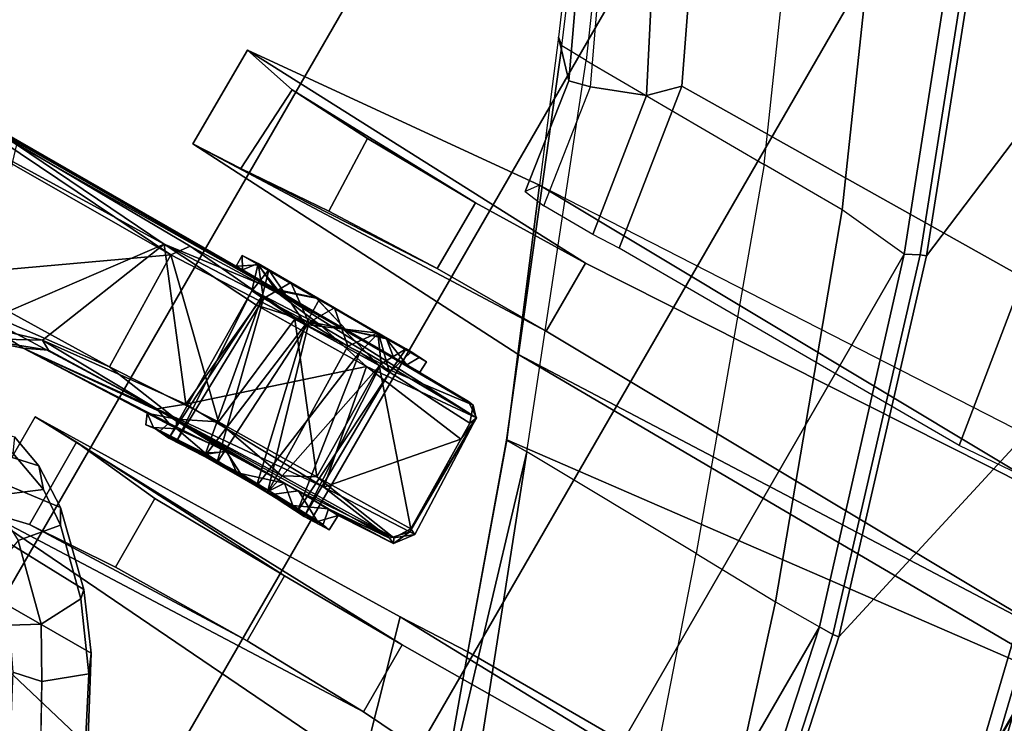
# Model space of a CAD drawing. Units: inches. Extents: x -91 to 91, y -66 to 66.
# Drawn here: x -29 to -26, y -44 to -43 of the extents above; entities that cross this region are included whole.
import ezdxf

# ---------------------------------------------------------------- set-up
doc = ezdxf.new("R2010")
doc.units = ezdxf.units.IN
doc.header["$MEASUREMENT"] = 0
for name, color, linetype in [('SEAT-BASE', 5, 'Continuous'), ('SEAT-CHASSIS', 5, 'Continuous'), ('SEAT-FABRIC', 5, 'Continuous'), ('SEAT-FABRICBACK', 5, 'Continuous'), ('SEAT-FRAME', 5, 'Continuous')]:
    doc.layers.add(name, color=color, linetype=linetype)

# ---------------------------------------------------------------- blocks, each defined once
blk = doc.blocks.new('1AERON2_B_TLIMANGL_ARMS_POSTUREFITSL_3T')
at = {"layer": 'SEAT-BASE'}
for points in [[(-0.6744, -1.1905, 4.1832), (-4.0382, -11.6139, 3.1616), (-4.1668, -11.6385, 3.2423), (-0.719, -1.1512, 4.3018)], [(-0.9319, -1.4933, 5.6622), (-0.719, -1.1512, 4.3018), (-4.1668, -11.6385, 3.2423), (-3.3384, -9.5727, 3.9879)], [(-0.6744, -1.1905, 4.1832), (-0.5847, -1.2614, 4.119), (-3.9113, -11.6394, 3.1096), (-4.0382, -11.6139, 3.1616)], [(-0.4265, -1.3128, 4.119), (-3.7957, -11.6821, 3.0957), (-3.9113, -11.6394, 3.1096), (-0.5847, -1.2614, 4.119)], [(-0.2684, -1.3642, 4.119), (-3.6772, -11.7154, 3.1096), (-3.7957, -11.6821, 3.0957), (-0.4265, -1.3128, 4.119)], [(-0.2684, -1.3642, 4.119), (-0.1542, -1.3595, 4.1832), (-3.5595, -11.7694, 3.1616), (-3.6772, -11.7154, 3.1096)], [(-0.095, -1.3539, 4.3018), (-3.47, -11.8649, 3.2423), (-3.5595, -11.7694, 3.1616), (-0.1542, -1.3595, 4.1832)], [(-0.095, -1.3539, 4.3018), (-0.1239, -1.7559, 5.6622), (-2.9258, -9.7068, 3.9879), (-3.47, -11.8649, 3.2423)], [(-0.9319, -1.4933, 5.6622), (-3.3384, -9.5727, 3.9879), (-3.3783, -9.5833, 4.1787), (-0.9734, -1.5819, 5.8711)], [(-1.0187, -1.578, 6.004), (-3.4299, -9.5829, 4.297), (-3.4972, -9.548, 4.4046), (-1.032, -1.6207, 6.1381)], [(-1.0187, -1.578, 6.004), (-0.9734, -1.5819, 5.8711), (-3.3783, -9.5833, 4.1787), (-3.4299, -9.5829, 4.297)], [(-1.032, -1.6207, 6.1381), (-3.1003, -8.2717, 4.6837), (-3.1559, -8.3768, 4.7054), (-1.0913, -1.6518, 6.156)], [(-1.2495, -1.6518, 6.5161), (-4.324, -12.2313, 4.2077), (-4.3746, -12.7122, 4.1389), (-1.0437, -1.701, 6.6264)], [(-1.2495, -1.6518, 6.5161), (-1.3248, -1.7804, 6.4477), (-3.8678, -10.5115, 4.5256), (-4.324, -12.2313, 4.2077)], [(-1.2492, -1.7567, 6.1669), (-1.0913, -1.6518, 6.156), (-3.1559, -8.3768, 4.7054), (-3.3759, -8.8451, 4.6181)], [(-0.8432, -1.8393, 6.6746), (-1.0437, -1.701, 6.6264), (-4.3746, -12.7122, 4.1389), (-4.2654, -12.7109, 4.1776)], [(-0.1423, -1.8519, 5.8711), (-2.8999, -9.7388, 4.1787), (-2.9258, -9.7068, 3.9879), (-0.1239, -1.7559, 5.6622)], [(-1.3697, -1.7747, 6.3972), (-3.6981, -9.7963, 4.6397), (-3.8678, -10.5115, 4.5256), (-1.3248, -1.7804, 6.4477)], [(-3.6648, -9.5971, 4.6557), (-1.3855, -1.7651, 6.3529), (-1.3697, -1.7747, 6.3972), (-3.6981, -9.7963, 4.6397)], [(-3.47, -8.8482, 4.7721), (-3.6648, -9.5971, 4.6557), (-1.3855, -1.7651, 6.3529), (-1.3883, -1.7602, 6.3093)], [(-3.47, -8.8482, 4.7721), (-1.3883, -1.7602, 6.3093), (-1.7149, -2.8952, 6.0373), (-3.5024, -8.957, 4.6757)], [(-0.7398, -1.9027, 6.6862), (-0.8432, -1.8393, 6.6746), (-4.2654, -12.7109, 4.1776), (-4.1487, -12.7665, 4.1833)], [(-0.1423, -1.8519, 5.8711), (-0.1033, -1.8754, 6.004), (-2.8578, -9.7688, 4.297), (-2.8999, -9.7388, 4.1787)], [(-0.1177, -1.9177, 6.1381), (-2.7829, -9.7801, 4.4046), (-2.8578, -9.7688, 4.297), (-0.1033, -1.8754, 6.004)], [(-4.1476, -12.7669, 4.1833), (-0.5199, -1.9742, 6.6862), (-0.7398, -1.9027, 6.6862), (-4.1487, -12.7665, 4.1833)], [(-0.088, -1.9778, 6.156), (-2.3706, -8.632, 4.7054), (-2.3538, -8.5142, 4.6837), (-0.1177, -1.9177, 6.1381)], [(-4.1476, -12.7669, 4.1833), (-4.0205, -12.7905, 4.1776), (-0.399, -1.9836, 6.6746), (-0.5199, -1.9742, 6.6862)], [(-4.0205, -12.7905, 4.1776), (-3.9329, -12.8557, 4.1389), (-0.1555, -1.9896, 6.6264), (-0.399, -1.9836, 6.6746)], [(-0.1555, -1.9896, 6.6264), (-3.9329, -12.8557, 4.1389), (-3.6912, -12.4369, 4.2077), (0.04, -2.0708, 6.5161)], [(-0.088, -1.9778, 6.156), (-0.0219, -2.1555, 6.1669), (-2.4678, -9.1401, 4.6181), (-2.3706, -8.632, 4.7054)], [(-3.6912, -12.4369, 4.2077), (-3.0494, -10.7774, 4.5256), (0.0253, -2.2191, 6.4477), (0.04, -2.0708, 6.5161)], [(0.0253, -2.2191, 6.4477), (-3.0494, -10.7774, 4.5256), (-2.7663, -10.099, 4.6397), (0.0649, -2.2409, 6.3972)], [(0.0834, -2.2423, 6.3529), (0.0649, -2.2409, 6.3972), (-2.7663, -10.099, 4.6397), (-2.6762, -9.9184, 4.6557)], [(0.0886, -2.2401, 6.3093), (0.0834, -2.2423, 6.3529), (-2.6762, -9.9184, 4.6557), (-2.3936, -9.1979, 4.7721)], [(-2.4313, -9.3051, 4.6757), (-0.3144, -3.3503, 6.0373), (0.0886, -2.2401, 6.3093), (-2.3936, -9.1979, 4.7721)], [(-2.1163, -4.3524, 5.6397), (-3.5024, -8.957, 4.6757), (-1.7149, -2.8952, 6.0373), (-1.9862, -3.8565, 5.78)]]:
    blk.add_3dface(points, dxfattribs=at)
at = {"layer": 'SEAT-CHASSIS'}
for points in [[(-4.5278, -3.4162, 13.3059), (-4.7675, -3.3589, 13.7502), (-4.6339, -3.171, 13.2902), (-4.5801, -3.3072, 13.2981)], [(-4.6126, -3.2844, 13.907), (-4.7213, -3.2276, 13.9388), (-4.6086, -3.4314, 13.961), (-4.5426, -3.4171, 13.9204)], [(-4.6896, -3.4974, 13.8846), (-4.6086, -3.4314, 13.961), (-4.6833, -3.2962, 13.9463), (-4.7661, -3.349, 13.87)], [(-4.6715, -3.5394, 13.7697), (-4.6896, -3.4974, 13.8846), (-4.7661, -3.349, 13.87), (-4.7675, -3.3589, 13.7502)], [(-4.4428, -3.5392, 13.3057), (-4.6715, -3.5394, 13.7697), (-4.7675, -3.3589, 13.7502), (-4.5278, -3.4162, 13.3059)], [(-4.6896, -3.4974, 13.8846), (-4.5919, -3.6325, 13.9054), (-4.5436, -3.5399, 13.9738), (-4.6086, -3.4314, 13.961)], [(-4.6086, -3.4314, 13.961), (-4.5436, -3.5399, 13.9738), (-4.4837, -3.5027, 13.9377), (-4.5426, -3.4171, 13.9204)], [(-4.6715, -3.5394, 13.7697), (-4.5876, -3.6531, 13.7873), (-4.5919, -3.6325, 13.9054), (-4.6896, -3.4974, 13.8846)], [(-4.4837, -3.5027, 13.9377), (-4.5436, -3.5399, 13.9738), (-4.4072, -3.6745, 14.0016), (-4.3947, -3.5994, 13.9614)], [(-4.4428, -3.5392, 13.3057), (-4.3297, -3.6606, 13.303), (-4.5876, -3.6531, 13.7873), (-4.6715, -3.5394, 13.7697)], [(-4.4716, -3.7507, 13.9307), (-4.4072, -3.6745, 14.0016), (-4.5436, -3.5399, 13.9738), (-4.5919, -3.6325, 13.9054)], [(-4.4525, -3.7843, 13.8168), (-4.4716, -3.7507, 13.9307), (-4.5919, -3.6325, 13.9054), (-4.5876, -3.6531, 13.7873)], [(-4.1934, -3.7514, 13.2775), (-4.4525, -3.7843, 13.8168), (-4.5876, -3.6531, 13.7873), (-4.3297, -3.6606, 13.303)], [(-4.4716, -3.7507, 13.9307), (-4.3994, -3.7998, 13.9459), (-4.305, -3.7283, 14.0231), (-4.4072, -3.6745, 14.0016)], [(-4.3012, -3.8355, 13.9712), (-4.162, -3.7599, 14.0537), (-4.305, -3.7283, 14.0231), (-4.3994, -3.7998, 13.9459)], [(-4.4525, -3.7843, 13.8168), (-4.3648, -3.8396, 13.8377), (-4.3994, -3.7998, 13.9459), (-4.4716, -3.7507, 13.9307)], [(-4.1934, -3.7514, 13.2775), (-4.1238, -3.786, 13.2692), (-4.3648, -3.8396, 13.8377), (-4.4525, -3.7843, 13.8168)], [(-4.2866, -3.8685, 13.8599), (-4.3012, -3.8355, 13.9712), (-4.3994, -3.7998, 13.9459), (-4.3648, -3.8396, 13.8377)], [(-4.036, -3.8058, 13.2364), (-4.2866, -3.8685, 13.8599), (-4.3648, -3.8396, 13.8377), (-4.1238, -3.786, 13.2692)]]:
    blk.add_3dface(points, dxfattribs=at)
at = {"layer": 'SEAT-FABRIC'}
for points in [[(-2.2958, -8.4159, 18.6241), (-0.9484, -8.5757, 18.7401), (-0.9484, 8.5757, 18.7401), (-2.2958, 8.4159, 18.6241)], [(-2.2958, -8.4159, 18.6241), (-2.2958, 8.4159, 18.6241), (-3.0137, 8.263, 18.5475), (-3.0137, -8.263, 18.5475)], [(-3.7992, -7.9157, 18.4287), (-3.0137, -8.263, 18.5475), (-3.0137, 8.263, 18.5475), (-3.7992, 7.9157, 18.4287)], [(-3.7992, -7.9157, 18.4287), (-3.7992, 7.9157, 18.4287), (-4.4427, 7.4574, 18.2899), (-4.4427, -7.4574, 18.2899)], [(-4.9447, -6.9215, 18.1447), (-4.4427, -7.4574, 18.2899), (-4.4427, 7.4574, 18.2899), (-4.9447, 6.9215, 18.1447)], [(-4.9447, -6.9215, 18.1447), (-4.9447, 6.9215, 18.1447), (-5.4026, 6.1904, 17.9754), (-5.4026, -6.1904, 17.9754)], [(-5.7851, -5.1993, 17.8117), (-5.4026, -6.1904, 17.9754), (-5.4026, 6.1904, 17.9754), (-5.7851, 5.1993, 17.8117)], [(-5.7851, -5.1993, 17.8117), (-5.7851, 5.1993, 17.8117), (-6.0343, 4.3933, 17.6989), (-6.0343, -4.3933, 17.6989)], [(-6.255, -3.3467, 17.5842), (-6.0343, -4.3933, 17.6989), (-6.0343, 4.3933, 17.6989), (-6.255, 3.3467, 17.5842)], [(-6.2925, -3.3467, 17.5542), (-6.0681, -4.3937, 17.6676), (-6.0343, -4.3933, 17.6989), (-6.255, -3.3467, 17.5842)], [(-5.8161, -5.2159, 17.7823), (-5.7851, -5.1993, 17.8117), (-6.0343, -4.3933, 17.6989), (-6.0681, -4.3937, 17.6676)], [(-5.8161, -5.2159, 17.7823), (-5.4392, -6.1958, 17.9429), (-5.4026, -6.1904, 17.9754), (-5.7851, -5.1993, 17.8117)]]:
    blk.add_3dface(points, dxfattribs=at)
at = {"layer": 'SEAT-FABRICBACK'}
for points in [[(-9.2338, -9.8017, 34.3179), (-9.2338, 9.8017, 34.3179), (-9.3106, 9.7737, 34.606), (-9.3106, -9.7737, 34.606)], [(-9.2338, -9.8017, 34.3179), (-9.1611, -9.7912, 34.0032), (-9.1611, 9.7912, 34.0032), (-9.2338, 9.8017, 34.3179)], [(-9.0927, -9.7416, 33.6641), (-9.0927, 9.7416, 33.6641), (-9.1611, 9.7912, 34.0032), (-9.1611, -9.7912, 34.0032)], [(-9.3921, -9.7094, 34.8717), (-9.3106, -9.7737, 34.606), (-9.3106, 9.7737, 34.606), (-9.3921, 9.7094, 34.8717)], [(-9.0927, -9.7416, 33.6641), (-9.0243, -9.6643, 33.3027), (-9.0243, 9.6643, 33.3027), (-9.0927, 9.7416, 33.6641)], [(-9.3921, -9.7094, 34.8717), (-9.3921, 9.7094, 34.8717), (-9.5068, 9.5717, 35.1937), (-9.5068, -9.5717, 35.1937)], [(-8.9095, -9.512, 32.7027), (-8.9095, 9.512, 32.7027), (-9.0243, 9.6643, 33.3027), (-9.0243, -9.6643, 33.3027)], [(-9.612, -9.4085, 35.45), (-9.5068, -9.5717, 35.1937), (-9.5068, 9.5717, 35.1937), (-9.612, 9.4085, 35.45)], [(-8.9095, -9.512, 32.7027), (-8.782, -9.3292, 32.0823), (-8.782, 9.3292, 32.0823), (-8.9095, 9.512, 32.7027)], [(-9.612, -9.4085, 35.45), (-9.612, 9.4085, 35.45), (-9.7312, 9.1898, 35.7075), (-9.7312, -9.1898, 35.7075)], [(-8.6354, -9.1294, 31.4761), (-8.6354, 9.1294, 31.4761), (-8.782, 9.3292, 32.0823), (-8.782, -9.3292, 32.0823)], [(-9.8426, -8.9623, 35.9239), (-9.7312, -9.1898, 35.7075), (-9.7312, 9.1898, 35.7075), (-9.8426, 8.9623, 35.9239)], [(-8.6354, -9.1294, 31.4761), (-8.4648, -8.9231, 30.8922), (-8.4648, 8.9231, 30.8922), (-8.6354, 9.1294, 31.4761)], [(-9.8426, -8.9623, 35.9239), (-9.8426, 8.9623, 35.9239), (-9.941, 8.7458, 36.0983), (-9.941, -8.7458, 36.0983)], [(-8.2609, -8.7079, 30.3062), (-8.2609, 8.7079, 30.3062), (-8.4648, 8.9231, 30.8922), (-8.4648, -8.9231, 30.8922)], [(-10.0369, -8.5182, 36.2485), (-9.941, -8.7458, 36.0983), (-9.941, 8.7458, 36.0983), (-10.0369, 8.5182, 36.2485)], [(-8.2609, -8.7079, 30.3062), (-7.8078, -8.2644, 29.1463), (-7.8078, 8.2644, 29.1463), (-8.2609, 8.7079, 30.3062)], [(-10.0369, -8.5182, 36.2485), (-10.0369, 8.5182, 36.2485), (-10.1688, 8.1814, 36.4285), (-10.1688, -8.1814, 36.4285)], [(-7.8078, -8.2644, 29.1463), (-7.5724, -8.0349, 28.5873), (-7.5724, 8.0349, 28.5873), (-7.8078, 8.2644, 29.1463)], [(-10.2705, -7.8999, 36.5461), (-10.1688, -8.1814, 36.4285), (-10.1688, 8.1814, 36.4285), (-10.2705, 7.8999, 36.5461)], [(-7.3283, -7.805, 28.0246), (-7.3283, 7.805, 28.0246), (-7.5724, 8.0349, 28.5873), (-7.5724, -8.0349, 28.5873)], [(-10.2705, -7.8999, 36.5461), (-10.2705, 7.8999, 36.5461), (-10.4539, 7.3469, 36.7239), (-10.4539, -7.3469, 36.7239)], [(-7.3283, -7.805, 28.0246), (-7.0939, -7.5799, 27.4638), (-7.0939, 7.5799, 27.4638), (-7.3283, 7.805, 28.0246)], [(-6.8768, -7.3349, 26.8719), (-6.8768, 7.3349, 26.8719), (-7.0939, 7.5799, 27.4638), (-7.0939, -7.5799, 27.4638)], [(-10.7288, -6.3972, 36.948), (-10.4539, -7.3469, 36.7239), (-10.4539, 7.3469, 36.7239), (-10.7288, 6.3972, 36.948)], [(-6.8768, -7.3349, 26.8719), (-6.692, -7.0907, 26.2513), (-6.692, 7.0907, 26.2513), (-6.8768, 7.3349, 26.8719)], [(-6.5738, -6.9055, 25.7019), (-6.5738, 6.9055, 25.7019), (-6.692, 7.0907, 26.2513), (-6.692, -7.0907, 26.2513)], [(-6.5738, -6.9055, 25.7019), (-6.4999, -6.7382, 25.0803), (-6.4999, 6.7382, 25.0803), (-6.5738, 6.9055, 25.7019)], [(-6.5012, -6.5993, 24.3616), (-6.5012, 6.5993, 24.3616), (-6.4999, 6.7382, 25.0803), (-6.4999, -6.7382, 25.0803)], [(-6.5012, -6.5993, 24.3616), (-6.5642, -6.5213, 23.7705), (-6.5642, 6.5213, 23.7705), (-6.5012, 6.5993, 24.3616)], [(-6.6826, -6.4647, 23.1147), (-6.6826, 6.4647, 23.1147), (-6.5642, 6.5213, 23.7705), (-6.5642, -6.5213, 23.7705)], [(-6.6826, -6.4647, 23.1147), (-6.9115, -6.4202, 22.1479), (-6.9115, 6.4202, 22.1479), (-6.6826, 6.4647, 23.1147)], [(-7.2136, -6.3908, 20.9362), (-7.2136, 6.3908, 20.9362), (-6.9115, 6.4202, 22.1479), (-6.9115, -6.4202, 22.1479)], [(-7.2136, -6.3908, 20.9362), (-7.4156, -6.3617, 19.9064), (-7.4156, 6.3617, 19.9064), (-7.2136, 6.3908, 20.9362)], [(-7.4854, -6.3402, 19.2947), (-7.4854, 6.3402, 19.2947), (-7.4156, 6.3617, 19.9064), (-7.4156, -6.3617, 19.9064)], [(-7.4854, -6.3402, 19.2947), (-7.4979, -6.3173, 18.5795), (-7.4979, 6.3173, 18.5795), (-7.4854, 6.3402, 19.2947)], [(-7.4979, -6.3173, 18.5795), (-7.4538, -6.2996, 17.9997), (-7.4538, 6.2996, 17.9997), (-7.4979, 6.3173, 18.5795)], [(-7.4538, 6.2996, 17.9997), (-7.4538, -6.2996, 17.9997), (-7.3472, -6.2633, 17.2695), (-7.3472, 6.2633, 17.2695)], [(-7.2392, 6.1924, 16.702), (-7.3472, 6.2633, 17.2695), (-7.3472, -6.2633, 17.2695), (-7.2392, -6.1924, 16.702)], [(-7.2392, 6.1924, 16.702), (-7.2392, -6.1924, 16.702), (-7.1861, -6.1173, 16.4118), (-7.1861, 6.1173, 16.4118)], [(-7.1451, 5.965, 16.0933), (-7.1861, 6.1173, 16.4118), (-7.1861, -6.1173, 16.4118), (-7.1451, -5.965, 16.0933)], [(-7.1451, 5.965, 16.0933), (-7.1451, -5.965, 16.0933), (-7.1404, -5.7472, 15.8532), (-7.1404, 5.7472, 15.8532)], [(-7.1642, 5.4715, 15.6852), (-7.1404, 5.7472, 15.8532), (-7.1404, -5.7472, 15.8532), (-7.1642, -5.4715, 15.6852)], [(-7.1642, 5.4715, 15.6852), (-7.1642, -5.4715, 15.6852), (-7.2229, -5.0827, 15.5492), (-7.2229, 5.0827, 15.5492)], [(-7.3204, 4.547, 15.4603), (-7.2229, 5.0827, 15.5492), (-7.2229, -5.0827, 15.5492), (-7.3204, -4.547, 15.4603)]]:
    blk.add_3dface(points, dxfattribs=at)
at = {"layer": 'SEAT-FRAME'}
for points in [[(-6.5234, -5.2137, 18.0844), (-6.5469, -5.2146, 17.968), (-7.037, -3.3475, 17.7885), (-7.0135, -3.3467, 17.9049)], [(-6.9694, -3.3467, 17.4664), (-6.5475, -5.2152, 17.8724), (-6.5469, -5.2146, 17.968), (-7.037, -3.3475, 17.7885)], [(-6.8991, -3.3467, 17.9919), (-7.0135, -3.3467, 17.9049), (-6.5234, -5.2137, 18.0844), (-6.4194, -5.2132, 18.1649)], [(-6.5475, -5.2152, 17.8724), (-6.5475, -5.2152, 17.8724), (-6.5154, -5.2166, 17.6837), (-6.9694, -3.3467, 17.4664)], [(-6.7609, -3.3467, 17.9527), (-6.8991, -3.3467, 17.9919), (-6.4194, -5.2132, 18.1649), (-6.3164, -5.2174, 18.163)], [(-6.2967, -5.2134, 18.1345), (-6.7493, -3.3467, 17.9289), (-6.7609, -3.3467, 17.9527), (-6.3164, -5.2174, 18.163)], [(-6.7493, -3.3467, 17.9289), (-6.2967, -5.2134, 18.1345), (-6.2665, -5.2131, 18.1544), (-6.7191, -3.3464, 17.9488)], [(-6.7191, -3.3464, 17.9488), (-6.2665, -5.2131, 18.1544), (-6.0824, -4.3961, 17.7043), (-6.307, -3.3463, 17.591)], [(-6.2925, -3.3467, 17.5542), (-6.307, -3.3463, 17.591), (-6.0824, -4.3961, 17.7043), (-6.0681, -4.3937, 17.6676)], [(-5.9227, -4.393, 17.683), (-6.0343, -4.3933, 17.6989), (-6.255, -3.3467, 17.5842)], [(-5.7178, -4.3977, 17.5918), (-5.9227, -4.393, 17.683), (-6.255, -3.3467, 17.5842), (-6.0791, -3.3467, 17.5101)], [(-5.7178, -4.3977, 17.5918), (-5.2823, -4.4053, 17.2398), (-5.6911, -3.3467, 17.1681), (-6.0791, -3.3467, 17.5101)], [(-5.5457, -3.5276, 17.0028), (-5.6103, -3.3467, 16.9682), (-5.6911, -3.3467, 17.1681), (-5.2823, -4.4053, 17.2398)], [(-5.3158, -3.6176, 16.8189), (-5.5457, -3.5276, 17.0028), (-5.3897, -3.9576, 17.0111), (-5.2219, -3.95, 16.8325)], [(-5.2823, -4.4053, 17.2398), (-5.2304, -4.4053, 17.1401), (-5.3897, -3.9576, 17.0111), (-5.5457, -3.5276, 17.0028)], [(-4.3038, -3.6916, 15.6965), (-5.2569, -3.7277, 15.5757), (-6.7703, -3.6241, 17.0419), (-5.3158, -3.6176, 16.8189)], [(-5.2567, -3.8987, 15.5766), (-6.74, -3.9107, 17.08), (-6.7703, -3.6241, 17.0419), (-5.2569, -3.7277, 15.5757)], [(-5.3158, -3.6176, 16.8189), (-5.2219, -3.95, 16.8325), (-4.3034, -3.9295, 15.6977), (-4.3038, -3.6916, 15.6965)], [(-5.2569, -3.7277, 15.5757), (-4.3038, -3.6916, 15.6965), (-4.4116, -3.7177, 15.4355), (-4.9557, -3.7353, 15.3681)], [(-4.4103, -3.9268, 15.4375), (-4.4116, -3.7177, 15.4355), (-4.3038, -3.6916, 15.6965), (-4.3034, -3.9295, 15.6977)], [(-4.9555, -3.9005, 15.369), (-5.2567, -3.8987, 15.5766), (-5.2569, -3.7277, 15.5757), (-4.9557, -3.7353, 15.3681)], [(-4.6231, -3.7307, 15.3279), (-4.9557, -3.7353, 15.3681), (-4.4116, -3.7177, 15.4355)], [(-4.9555, -3.9005, 15.369), (-4.9557, -3.7353, 15.3681), (-4.6231, -3.7307, 15.3279), (-4.6228, -3.9055, 15.3288)], [(-4.4103, -3.9268, 15.4375), (-4.6228, -3.9055, 15.3288), (-4.6231, -3.7307, 15.3279), (-4.4116, -3.7177, 15.4355)], [(-5.2219, -3.95, 16.8325), (-5.3897, -3.9576, 17.0111), (-6.8216, -3.9552, 17.5371), (-6.74, -3.9107, 17.08)], [(-5.2219, -3.95, 16.8325), (-6.74, -3.9107, 17.08), (-5.2567, -3.8987, 15.5766), (-4.3034, -3.9295, 15.6977)], [(-4.3034, -3.9295, 15.6977), (-5.2567, -3.8987, 15.5766), (-4.9555, -3.9005, 15.369), (-4.4103, -3.9268, 15.4375)], [(-4.6228, -3.9055, 15.3288), (-4.4103, -3.9268, 15.4375), (-4.9555, -3.9005, 15.369)], [(-6.8216, -3.9552, 17.5371), (-5.3897, -3.9576, 17.0111), (-5.2302, -4.406, 17.0317), (-6.6722, -4.5707, 17.6086)], [(-5.2304, -4.4053, 17.1401), (-5.2302, -4.406, 17.0317), (-5.3897, -3.9576, 17.0111), (-5.2304, -4.4053, 17.1401)], [(-4.2049, -4.0477, 15.7695), (-4.2556, -4.0715, 16.2672), (-4.1048, -4.0144, 16.292)], [(-4.2332, -4.0841, 16.299), (-4.1048, -4.0144, 16.292), (-4.2556, -4.0715, 16.2672)], [(-4.2332, -4.0841, 16.299), (-4.0905, -4.0406, 16.3313), (-4.1048, -4.0144, 16.292)], [(-4.2049, -4.0477, 15.7695), (-4.1048, -4.0144, 16.292), (-3.9694, -4.0606, 15.2379)], [(-4.9916, -4.0754, 15.6627), (-4.9903, -4.0382, 15.7146), (-4.9586, -4.041, 15.5856)], [(-4.9586, -4.041, 15.5856), (-4.8888, -4.0789, 15.5161), (-4.9916, -4.0754, 15.6627)], [(-4.9586, -4.041, 15.5856), (-4.9903, -4.0382, 15.7146), (-4.9279, -4.0361, 15.6612)], [(-4.9903, -4.0382, 15.7146), (-4.9727, -4.0412, 15.8092), (-4.9279, -4.0361, 15.6612)], [(-4.9096, -4.0386, 15.8042), (-4.9279, -4.0361, 15.6612), (-4.9727, -4.0412, 15.8092)], [(-4.8939, -4.0442, 15.9051), (-4.9096, -4.0386, 15.8042), (-4.9727, -4.0412, 15.8092)], [(-4.9658, -4.0777, 15.828), (-4.8939, -4.0442, 15.9051), (-4.9727, -4.0412, 15.8092)], [(-4.9279, -4.0361, 15.6612), (-4.8314, -4.0412, 15.5526), (-4.9586, -4.041, 15.5856)], [(-4.8888, -4.0789, 15.5161), (-4.9586, -4.041, 15.5856), (-4.8458, -4.0452, 15.497)], [(-4.9279, -4.0361, 15.6612), (-4.9317, -4.405, 15.7519), (-4.906, -4.4127, 15.6148)], [(-4.9279, -4.0361, 15.6612), (-4.9096, -4.0386, 15.8042), (-4.9317, -4.405, 15.7519)], [(-4.8529, -4.4117, 15.8654), (-4.9317, -4.405, 15.7519), (-4.9096, -4.0386, 15.8042)], [(-4.8314, -4.0412, 15.5526), (-4.9279, -4.0361, 15.6612), (-4.906, -4.4127, 15.6148)], [(-4.9096, -4.0386, 15.8042), (-4.8035, -4.0414, 15.8859), (-4.8529, -4.4117, 15.8654)], [(-4.8035, -4.0414, 15.8859), (-4.9096, -4.0386, 15.8042), (-4.8939, -4.0442, 15.9051)], [(-4.906, -4.4127, 15.6148), (-4.8235, -4.4095, 15.5505), (-4.8314, -4.0412, 15.5526)], [(-4.8939, -4.0442, 15.9051), (-4.8328, -4.0462, 15.9371), (-4.8035, -4.0414, 15.8859)], [(-4.8529, -4.4117, 15.8654), (-4.8035, -4.0414, 15.8859), (-4.7187, -4.4045, 15.8901)], [(-4.8035, -4.0414, 15.8859), (-4.8328, -4.0462, 15.9371), (-4.6624, -4.0437, 15.9284)], [(-4.7226, -4.4119, 15.5373), (-4.8314, -4.0412, 15.5526), (-4.8235, -4.4095, 15.5505)], [(-4.7018, -4.0416, 15.5441), (-4.7506, -4.0452, 15.4795), (-4.8314, -4.0412, 15.5526)], [(-4.7018, -4.0416, 15.5441), (-4.8314, -4.0412, 15.5526), (-4.7226, -4.4119, 15.5373)], [(-4.8035, -4.0414, 15.8859), (-4.6624, -4.0437, 15.9284), (-4.6713, -4.0407, 15.8712)], [(-4.6713, -4.0407, 15.8712), (-4.7187, -4.4045, 15.8901), (-4.8035, -4.0414, 15.8859)], [(-4.7506, -4.0452, 15.4795), (-4.5418, -4.0397, 15.6125), (-4.6725, -4.0474, 15.4928)], [(-4.6095, -4.4079, 15.6097), (-4.7018, -4.0416, 15.5441), (-4.7226, -4.4119, 15.5373)], [(-4.7187, -4.4045, 15.8901), (-4.6713, -4.0407, 15.8712), (-4.6047, -4.4122, 15.812)], [(-4.6095, -4.4079, 15.6097), (-4.6008, -4.0391, 15.626), (-4.7018, -4.0416, 15.5441)], [(-4.6725, -4.0474, 15.4928), (-4.5418, -4.0397, 15.6125), (-4.5878, -4.0631, 15.5442)], [(-4.6713, -4.0407, 15.8712), (-4.5826, -4.036, 15.7611), (-4.6047, -4.4122, 15.812)], [(-4.6095, -4.4079, 15.6097), (-4.5787, -4.4095, 15.7141), (-4.6008, -4.0391, 15.626)], [(-4.5787, -4.4095, 15.7141), (-4.6047, -4.4122, 15.812), (-4.5826, -4.036, 15.7611)], [(-4.5787, -4.4095, 15.7141), (-4.5826, -4.036, 15.7611), (-4.6008, -4.0391, 15.626)], [(-4.5418, -4.0397, 15.6125), (-4.6008, -4.0391, 15.626), (-4.5826, -4.036, 15.7611)], [(-4.5418, -4.0397, 15.6125), (-4.514, -4.0603, 15.6888), (-4.5878, -4.0631, 15.5442)], [(-4.514, -4.0603, 15.6888), (-4.5418, -4.0397, 15.6125), (-4.5241, -4.0363, 15.7385)], [(-4.2332, -4.0841, 16.299), (-4.3594, -4.4019, 16.272), (-4.0905, -4.0406, 16.3313)], [(-4.0905, -4.0406, 16.3313), (-4.3594, -4.4019, 16.272), (-3.9785, -4.3922, 16.3534)], [(-4.9658, -4.0777, 15.828), (-4.8536, -4.078, 15.9319), (-4.8939, -4.0442, 15.9051)], [(-4.8536, -4.078, 15.9319), (-4.8328, -4.0462, 15.9371), (-4.8939, -4.0442, 15.9051)], [(-4.8536, -4.078, 15.9319), (-4.7587, -4.0481, 15.9495), (-4.8328, -4.0462, 15.9371)], [(-4.7587, -4.0481, 15.9495), (-4.8536, -4.078, 15.9319), (-4.7084, -4.0737, 15.9477)], [(-4.8328, -4.0462, 15.9371), (-4.7587, -4.0481, 15.9495), (-4.6624, -4.0437, 15.9284)], [(-4.7084, -4.0737, 15.9477), (-4.6624, -4.0437, 15.9284), (-4.7587, -4.0481, 15.9495)], [(-4.7081, -4.0753, 15.4756), (-4.7506, -4.0452, 15.4795), (-4.6725, -4.0474, 15.4928)], [(-4.7081, -4.0753, 15.4756), (-4.6725, -4.0474, 15.4928), (-4.5878, -4.0631, 15.5442)], [(-4.7081, -4.0753, 15.4756), (-4.5878, -4.0631, 15.5442), (-4.5757, -4.0806, 15.2787)], [(-4.514, -4.0603, 15.6888), (-4.5757, -4.0806, 15.2787), (-4.5878, -4.0631, 15.5442)], [(-4.514, -4.0603, 15.6888), (-4.2049, -4.0477, 15.7695), (-4.5757, -4.0806, 15.2787)], [(-4.2049, -4.0477, 15.7695), (-3.9694, -4.0606, 15.2379), (-4.5757, -4.0806, 15.2787)], [(-3.9694, -4.0606, 15.2379), (-4.3902, -4.1071, 15.2236), (-4.5757, -4.0806, 15.2787)], [(-4.514, -4.0603, 15.6888), (-4.5664, -4.065, 15.8615), (-4.2049, -4.0477, 15.7695)], [(-4.2049, -4.0477, 15.7695), (-4.5664, -4.065, 15.8615), (-4.5272, -4.0787, 16.2008)], [(-4.5272, -4.0787, 16.2008), (-4.2556, -4.0715, 16.2672), (-4.2049, -4.0477, 15.7695)], [(-3.9694, -4.0606, 15.2379), (-3.9693, -4.0978, 15.2122), (-4.3902, -4.1071, 15.2236)], [(-5.1286, -4.0828, 15.7176), (-5.1226, -4.0939, 15.4948), (-5.1589, -4.1235, 15.713)], [(-5.1286, -4.0828, 15.7176), (-5.1589, -4.1235, 15.713), (-5.147, -4.1232, 15.9442)], [(-5.1151, -4.0887, 15.9291), (-5.1286, -4.0828, 15.7176), (-5.147, -4.1232, 15.9442)], [(-5.1226, -4.0939, 15.4948), (-5.1286, -4.0828, 15.7176), (-4.9916, -4.0754, 15.6627)], [(-4.9916, -4.0754, 15.6627), (-5.1286, -4.0828, 15.7176), (-4.9658, -4.0777, 15.828)], [(-4.9658, -4.0777, 15.828), (-5.1286, -4.0828, 15.7176), (-5.1151, -4.0887, 15.9291)], [(-4.9916, -4.0754, 15.6627), (-4.8888, -4.0789, 15.5161), (-5.1226, -4.0939, 15.4948)], [(-5.1151, -4.0887, 15.9291), (-4.9332, -4.114, 16.0609), (-4.5272, -4.0787, 16.2008)], [(-4.5272, -4.0787, 16.2008), (-4.9332, -4.114, 16.0609), (-4.578, -4.1199, 16.2141)], [(-4.5272, -4.0787, 16.2008), (-4.7084, -4.0737, 15.9477), (-4.8536, -4.078, 15.9319)], [(-4.6596, -4.1221, 15.2652), (-4.8405, -4.0888, 15.351), (-4.5757, -4.0806, 15.2787)], [(-4.5272, -4.0787, 16.2008), (-4.5664, -4.065, 15.8615), (-4.7084, -4.0737, 15.9477)], [(-4.3902, -4.1071, 15.2236), (-4.6596, -4.1221, 15.2652), (-4.5757, -4.0806, 15.2787)], [(-4.2332, -4.0841, 16.299), (-4.5272, -4.0787, 16.2008), (-4.578, -4.1199, 16.2141)], [(-4.2332, -4.0841, 16.299), (-4.578, -4.1199, 16.2141), (-4.3594, -4.4019, 16.272)], [(-4.2556, -4.0715, 16.2672), (-4.5272, -4.0787, 16.2008), (-4.2332, -4.0841, 16.299)], [(-5.1226, -4.0939, 15.4948), (-5.1452, -4.1296, 15.48), (-5.1589, -4.1235, 15.713)], [(-5.1151, -4.0887, 15.9291), (-5.147, -4.1232, 15.9442), (-4.9332, -4.114, 16.0609)], [(-5.1226, -4.0939, 15.4948), (-4.9082, -4.1256, 15.3528), (-5.1452, -4.1296, 15.48)], [(-4.8405, -4.0888, 15.351), (-4.9082, -4.1256, 15.3528), (-5.1226, -4.0939, 15.4948)], [(-4.9082, -4.1256, 15.3528), (-4.8405, -4.0888, 15.351), (-4.6596, -4.1221, 15.2652)], [(-4.3842, -4.3892, 15.2209), (-4.3902, -4.1071, 15.2236), (-3.9693, -4.0978, 15.2122)], [(-3.9693, -4.0978, 15.2122), (-3.7278, -4.3863, 15.2121), (-4.3842, -4.3892, 15.2209)], [(-5.147, -4.1232, 15.9442), (-5.1589, -4.1235, 15.713), (-5.1479, -4.4132, 15.5082)], [(-5.1589, -4.1235, 15.713), (-5.1452, -4.1296, 15.48), (-5.1479, -4.4132, 15.5082)], [(-5.1481, -4.4146, 15.9308), (-5.147, -4.1232, 15.9442), (-5.1479, -4.4132, 15.5082)], [(-5.1481, -4.4146, 15.9308), (-5.1421, -4.3565, 15.9532), (-5.147, -4.1232, 15.9442)], [(-4.9332, -4.114, 16.0609), (-5.147, -4.1232, 15.9442), (-5.1421, -4.3565, 15.9532)], [(-4.9082, -4.1256, 15.3528), (-4.9045, -4.4072, 15.3555), (-5.1452, -4.1296, 15.48)], [(-4.9332, -4.114, 16.0609), (-5.1421, -4.3565, 15.9532), (-4.8811, -4.3915, 16.088)], [(-4.8811, -4.3915, 16.088), (-4.578, -4.1199, 16.2141), (-4.9332, -4.114, 16.0609)], [(-4.6924, -4.403, 15.2783), (-4.9082, -4.1256, 15.3528), (-4.6596, -4.1221, 15.2652)], [(-4.9082, -4.1256, 15.3528), (-4.6924, -4.403, 15.2783), (-4.9045, -4.4072, 15.3555)], [(-4.578, -4.1199, 16.2141), (-4.8811, -4.3915, 16.088), (-4.6033, -4.387, 16.2026)], [(-4.6924, -4.403, 15.2783), (-4.6596, -4.1221, 15.2652), (-4.3842, -4.3892, 15.2209)], [(-4.6596, -4.1221, 15.2652), (-4.3902, -4.1071, 15.2236), (-4.3842, -4.3892, 15.2209)], [(-4.6033, -4.387, 16.2026), (-4.3594, -4.4019, 16.272), (-4.578, -4.1199, 16.2141)], [(-5.1479, -4.4132, 15.5082), (-5.1452, -4.1296, 15.48), (-5.1414, -4.397, 15.4801)], [(-5.1414, -4.397, 15.4801), (-5.1452, -4.1296, 15.48), (-4.9045, -4.4072, 15.3555)], [(-4.8811, -4.3915, 16.088), (-5.1421, -4.3565, 15.9532), (-5.1481, -4.4146, 15.9308)], [(-4.7499, -4.4189, 16.1322), (-4.6033, -4.387, 16.2026), (-4.8811, -4.3915, 16.088)], [(-4.6033, -4.387, 16.2026), (-4.7499, -4.4189, 16.1322), (-4.3594, -4.4019, 16.272)], [(-4.6924, -4.403, 15.2783), (-4.3842, -4.3892, 15.2209), (-4.4117, -4.427, 15.2472)], [(-4.4117, -4.427, 15.2472), (-4.3842, -4.3892, 15.2209), (-3.7352, -4.4331, 15.2415)], [(-4.3842, -4.3892, 15.2209), (-3.7278, -4.3863, 15.2121), (-3.7352, -4.4331, 15.2415)], [(-5.2302, -4.406, 17.0317), (-5.1567, -4.5822, 17.0533), (-6.6722, -4.5707, 17.6086), (-5.2302, -4.406, 17.0317)], [(-6.0824, -4.3961, 17.7043), (-6.2665, -5.2131, 18.1544), (-5.9391, -6.0961, 18.2696), (-5.8296, -5.2208, 17.8191)], [(-6.0824, -4.3961, 17.7043), (-5.8296, -5.2208, 17.8191), (-5.8161, -5.2159, 17.7823), (-6.0681, -4.3937, 17.6676)], [(-5.7851, -5.1993, 17.8117), (-5.6177, -5.2159, 17.7814), (-5.9227, -4.393, 17.683), (-6.0343, -4.3933, 17.6989)], [(-5.6177, -5.2159, 17.7814), (-5.4185, -5.2165, 17.6837), (-5.7178, -4.3977, 17.5918), (-5.9227, -4.393, 17.683)], [(-4.9636, -5.2188, 17.3563), (-5.4185, -5.2165, 17.6837), (-5.7178, -4.3977, 17.5918), (-5.2823, -4.4053, 17.2398)], [(-4.9636, -5.2188, 17.3563), (-4.901, -5.2196, 17.2497), (-5.2304, -4.4053, 17.1401), (-5.2823, -4.4053, 17.2398)], [(-5.2302, -4.406, 17.0317), (-5.2304, -4.4053, 17.1401), (-4.901, -5.2196, 17.2497), (-4.885, -5.2325, 17.1331)], [(-4.8811, -4.3915, 16.088), (-5.1481, -4.4146, 15.9308), (-4.7499, -4.4189, 16.1322)], [(-5.1277, -4.4349, 15.5129), (-5.1479, -4.4132, 15.5082), (-5.1414, -4.397, 15.4801)], [(-4.9045, -4.4072, 15.3555), (-5.1277, -4.4349, 15.5129), (-5.1414, -4.397, 15.4801)], [(-4.7926, -4.4376, 15.3564), (-5.1277, -4.4349, 15.5129), (-4.9045, -4.4072, 15.3555)], [(-4.9506, -4.4685, 15.7528), (-4.9375, -4.4685, 15.6388), (-4.9317, -4.405, 15.7519)], [(-4.9317, -4.405, 15.7519), (-4.8676, -4.4684, 15.8815), (-4.9506, -4.4685, 15.7528)], [(-4.906, -4.4127, 15.6148), (-4.9317, -4.405, 15.7519), (-4.9375, -4.4685, 15.6388)], [(-4.9317, -4.405, 15.7519), (-4.8529, -4.4117, 15.8654), (-4.8676, -4.4684, 15.8815)], [(-4.8235, -4.4095, 15.5505), (-4.906, -4.4127, 15.6148), (-4.8661, -4.4684, 15.5489)], [(-4.6924, -4.403, 15.2783), (-4.7926, -4.4376, 15.3564), (-4.9045, -4.4072, 15.3555)], [(-4.7187, -4.4045, 15.8901), (-4.8676, -4.4684, 15.8815), (-4.8529, -4.4117, 15.8654)], [(-4.7169, -4.4684, 15.909), (-4.8676, -4.4684, 15.8815), (-4.7187, -4.4045, 15.8901)], [(-4.8661, -4.4684, 15.5489), (-4.7557, -4.4685, 15.5174), (-4.8235, -4.4095, 15.5505)], [(-4.8235, -4.4095, 15.5505), (-4.7557, -4.4685, 15.5174), (-4.7226, -4.4119, 15.5373)], [(-4.6924, -4.403, 15.2783), (-4.4117, -4.427, 15.2472), (-4.7926, -4.4376, 15.3564)], [(-4.6155, -4.4357, 16.1602), (-4.3594, -4.4019, 16.272), (-4.7499, -4.4189, 16.1322)], [(-4.6095, -4.4079, 15.6097), (-4.7226, -4.4119, 15.5373), (-4.6439, -4.4683, 15.5467)], [(-4.7187, -4.4045, 15.8901), (-4.6047, -4.4122, 15.812), (-4.5883, -4.4684, 15.826)], [(-4.5883, -4.4684, 15.826), (-4.7169, -4.4684, 15.909), (-4.7187, -4.4045, 15.8901)], [(-4.6439, -4.4683, 15.5467), (-4.5608, -4.4686, 15.6753), (-4.6095, -4.4079, 15.6097)], [(-3.9675, -4.4297, 16.3262), (-4.3594, -4.4019, 16.272), (-4.6155, -4.4357, 16.1602)], [(-4.5787, -4.4095, 15.7141), (-4.6095, -4.4079, 15.6097), (-4.5608, -4.4686, 15.6753)], [(-4.6047, -4.4122, 15.812), (-4.5787, -4.4095, 15.7141), (-4.5883, -4.4684, 15.826)], [(-4.5787, -4.4095, 15.7141), (-4.5608, -4.4686, 15.6753), (-4.5883, -4.4684, 15.826)], [(-3.9675, -4.4297, 16.3262), (-3.9785, -4.3922, 16.3534), (-4.3594, -4.4019, 16.272)], [(-5.1481, -4.4146, 15.9308), (-4.6155, -4.4357, 16.1602), (-4.7499, -4.4189, 16.1322)], [(-5.115, -4.4374, 15.9072), (-4.6155, -4.4357, 16.1602), (-5.1481, -4.4146, 15.9308)], [(-4.9375, -4.4685, 15.6388), (-4.8661, -4.4684, 15.5489), (-4.906, -4.4127, 15.6148)], [(-4.7926, -4.4376, 15.3564), (-4.4117, -4.427, 15.2472), (-3.7352, -4.4331, 15.2415)], [(-4.6439, -4.4683, 15.5467), (-4.7226, -4.4119, 15.5373), (-4.7557, -4.4685, 15.5174)], [(-3.9675, -4.4297, 16.3262), (-4.6155, -4.4357, 16.1602), (-3.6569, -4.438, 16.3089)], [(-5.115, -4.4374, 15.9072), (-4.8024, -4.4391, 15.9481), (-4.6155, -4.4357, 16.1602)], [(-4.9568, -4.439, 15.5798), (-4.887, -4.4669, 15.5176), (-4.9718, -4.4665, 15.6239)], [(-4.8021, -4.439, 15.48), (-4.887, -4.4669, 15.5176), (-4.9568, -4.439, 15.5798)], [(-4.9227, -4.439, 15.8811), (-4.889, -4.4662, 15.9136), (-4.8024, -4.4391, 15.9481)], [(-4.7097, -4.4669, 15.9459), (-4.8024, -4.4391, 15.9481), (-4.889, -4.4662, 15.9136)], [(-4.887, -4.4669, 15.5176), (-4.8021, -4.439, 15.48), (-4.7094, -4.4664, 15.4787)], [(-4.8024, -4.4391, 15.9481), (-4.6212, -4.4384, 15.9152), (-4.6155, -4.4357, 16.1602)], [(-4.8024, -4.4391, 15.9481), (-4.7097, -4.4669, 15.9459), (-4.6212, -4.4384, 15.9152)], [(-4.6295, -4.4389, 15.5099), (-4.8021, -4.439, 15.48), (-4.7926, -4.4376, 15.3564)], [(-4.6295, -4.4389, 15.5099), (-4.7094, -4.4664, 15.4787), (-4.8021, -4.439, 15.48)], [(-3.7352, -4.4331, 15.2415), (-4.6295, -4.4389, 15.5099), (-4.7926, -4.4376, 15.3564)], [(-4.6212, -4.4384, 15.9152), (-4.7097, -4.4669, 15.9459), (-4.5632, -4.4664, 15.8541)], [(-4.6295, -4.4389, 15.5099), (-4.5593, -4.4667, 15.5825), (-4.7094, -4.4664, 15.4787)], [(-4.5375, -4.439, 15.6237), (-4.6295, -4.4389, 15.5099), (-3.7352, -4.4331, 15.2415)], [(-4.5593, -4.4667, 15.5825), (-4.6295, -4.4389, 15.5099), (-4.5375, -4.439, 15.6237)], [(-4.6212, -4.4384, 15.9152), (-3.6569, -4.438, 16.3089), (-4.6155, -4.4357, 16.1602)], [(-4.6212, -4.4384, 15.9152), (-4.5216, -4.4391, 15.7606), (-3.6569, -4.438, 16.3089)], [(-4.5632, -4.4664, 15.8541), (-4.5216, -4.4391, 15.7606), (-4.6212, -4.4384, 15.9152)], [(-4.5216, -4.4391, 15.7606), (-4.5632, -4.4664, 15.8541), (-4.5214, -4.4664, 15.7141)], [(-4.5375, -4.439, 15.6237), (-4.5214, -4.4664, 15.7141), (-4.5593, -4.4667, 15.5825)], [(-3.7352, -4.4331, 15.2415), (-4.5216, -4.4391, 15.7606), (-4.5375, -4.439, 15.6237)], [(-4.5375, -4.439, 15.6237), (-4.5216, -4.4391, 15.7606), (-4.5214, -4.4664, 15.7141)], [(-3.6569, -4.438, 16.3089), (-4.5216, -4.4391, 15.7606), (-3.7352, -4.4331, 15.2415)], [(-4.9506, -4.4685, 15.7528), (-4.9907, -4.4666, 15.7514), (-4.9718, -4.4665, 15.6239)], [(-4.9907, -4.4666, 15.7514), (-4.9506, -4.4685, 15.7528), (-4.8676, -4.4684, 15.8815)], [(-4.887, -4.4669, 15.5176), (-4.7094, -4.4664, 15.4787), (-4.7557, -4.4685, 15.5174)], [(-4.7094, -4.4664, 15.4787), (-4.6439, -4.4683, 15.5467), (-4.7557, -4.4685, 15.5174)], [(-4.5593, -4.4667, 15.5825), (-4.6439, -4.4683, 15.5467), (-4.7094, -4.4664, 15.4787)], [(-4.6439, -4.4683, 15.5467), (-4.5593, -4.4667, 15.5825), (-4.5608, -4.4686, 15.6753)], [(-4.5608, -4.4686, 15.6753), (-4.5214, -4.4664, 15.7141), (-4.5883, -4.4684, 15.826)], [(-4.5214, -4.4664, 15.7141), (-4.5608, -4.4686, 15.6753), (-4.5593, -4.4667, 15.5825)], [(-6.6722, -4.5707, 17.6086), (-5.1567, -4.5822, 17.0533), (-6.5063, -4.6351, 16.9995), (-6.6197, -4.5796, 17.2951)], [(-4.3038, -4.6255, 15.6938), (-5.1859, -4.6575, 15.5856), (-6.5063, -4.6351, 16.9995), (-5.1567, -4.5822, 17.0533)], [(-4.3044, -4.8648, 15.6955), (-4.3038, -4.6255, 15.6938), (-5.1567, -4.5822, 17.0533), (-5.0118, -4.929, 17.0959)], [(-5.1859, -4.6575, 15.5856), (-4.3038, -4.6255, 15.6938), (-4.4229, -4.6315, 15.4216), (-4.9084, -4.6571, 15.3676)], [(-4.4229, -4.6315, 15.4216), (-4.3038, -4.6255, 15.6938), (-4.3044, -4.8648, 15.6955), (-4.4341, -4.8386, 15.4137)], [(-6.5063, -4.6351, 16.9995), (-5.1859, -4.6575, 15.5856), (-5.1861, -4.8307, 15.5868), (-6.4745, -4.9035, 17.0451)], [(-4.9084, -4.6571, 15.3676), (-4.6377, -4.6466, 15.3239), (-4.6316, -4.8281, 15.3259), (-4.9089, -4.8241, 15.3687)], [(-4.6377, -4.6466, 15.3239), (-4.9084, -4.6571, 15.3676), (-4.4229, -4.6315, 15.4216)], [(-4.4229, -4.6315, 15.4216), (-4.4341, -4.8386, 15.4137), (-4.6316, -4.8281, 15.3259), (-4.6377, -4.6466, 15.3239)], [(-4.9084, -4.6571, 15.3676), (-4.9089, -4.8241, 15.3687), (-5.1861, -4.8307, 15.5868), (-5.1859, -4.6575, 15.5856)], [(-6.4745, -4.9035, 17.0451), (-5.1861, -4.8307, 15.5868), (-4.3044, -4.8648, 15.6955), (-5.0118, -4.929, 17.0959)], [(-4.9089, -4.8241, 15.3687), (-4.4341, -4.8386, 15.4137), (-4.3044, -4.8648, 15.6955), (-5.1861, -4.8307, 15.5868)], [(-4.9089, -4.8241, 15.3687), (-4.6316, -4.8281, 15.3259), (-4.6316, -4.8281, 15.3259), (-4.4341, -4.8386, 15.4137)], [(-6.4745, -4.9035, 17.0451), (-5.0118, -4.929, 17.0959), (-6.5662, -5.0071, 17.6593), (-6.5527, -4.9192, 17.35)], [(-6.311, -5.219, 17.3383), (-6.3534, -4.9132, 17.1867), (-6.1013, -4.8947, 16.7867), (-6.0379, -5.2858, 16.9186)], [(-6.1013, -4.8947, 16.7867), (-5.2335, -4.8961, 16.5354), (-5.1747, -5.2754, 16.6673), (-6.0379, -5.2858, 16.9186)], [(-5.1747, -5.2754, 16.6673), (-5.2335, -4.8961, 16.5354), (-5.1682, -4.8933, 16.3947), (-5.1174, -5.218, 16.5263)], [(-5.1174, -5.218, 16.5263), (-5.1682, -4.8933, 16.3947), (-5.0433, -4.8942, 16.426), (-5.0012, -5.173, 16.5587)], [(-5.0012, -5.173, 16.5587), (-4.9525, -5.1606, 16.6803), (-4.9916, -4.9011, 16.5537), (-5.0433, -4.8942, 16.426)], [(-5.0118, -4.929, 17.0959), (-4.9916, -4.9011, 16.5537), (-4.9525, -5.1606, 16.6803), (-4.885, -5.2325, 17.1331)], [(-4.65, -5.9174, 16.7135), (-4.6366, -5.8328, 16.8001), (-4.9525, -5.1606, 16.6803), (-5.0012, -5.173, 16.5587)], [(-4.885, -5.2325, 17.1331), (-4.9525, -5.1606, 16.6803), (-4.6366, -5.8328, 16.8001), (-4.6462, -5.7848, 17.2123)], [(-4.7233, -5.9869, 16.6943), (-5.1174, -5.218, 16.5263), (-5.0012, -5.173, 16.5587), (-4.65, -5.9174, 16.7135)], [(-5.2316, -6.0867, 17.9039), (-5.4026, -6.1904, 17.9754), (-5.7851, -5.1993, 17.8117), (-5.6177, -5.2159, 17.7814)], [(-5.8296, -5.2208, 17.8191), (-5.9391, -6.0961, 18.2696), (-5.5099, -6.877, 18.4283), (-5.4519, -6.2024, 17.9797)], [(-5.8296, -5.2208, 17.8191), (-5.4519, -6.2024, 17.9797), (-5.4392, -6.1958, 17.9429), (-5.8161, -5.2159, 17.7823)], [(-5.0735, -5.995, 17.7848), (-5.2316, -6.0867, 17.9039), (-5.6177, -5.2159, 17.7814), (-5.4185, -5.2165, 17.6837)], [(-5.0735, -5.995, 17.7848), (-4.7114, -5.7887, 17.4258), (-4.9636, -5.2188, 17.3563), (-5.4185, -5.2165, 17.6837)], [(-4.8004, -6.058, 16.8084), (-5.1747, -5.2754, 16.6673), (-5.1174, -5.218, 16.5263), (-4.7233, -5.9869, 16.6943)], [(-4.6668, -5.7687, 17.323), (-4.7114, -5.7887, 17.4258), (-4.9636, -5.2188, 17.3563), (-4.901, -5.2196, 17.2497)], [(-4.6668, -5.7687, 17.323), (-4.6462, -5.7848, 17.2123), (-4.885, -5.2325, 17.1331), (-4.901, -5.2196, 17.2497)], [(-6.0379, -5.2858, 16.9186), (-5.1747, -5.2754, 16.6673), (-4.8004, -6.058, 16.8084), (-5.9075, -5.8949, 17.0021)]]:
    blk.add_3dface(points, dxfattribs=at)
for points, invisible_edges in [([(-4.9916, -4.0754, 15.6627), (-4.9727, -4.0412, 15.8092), (-4.9903, -4.0382, 15.7146)], 1), ([(-4.9916, -4.0754, 15.6627), (-4.9658, -4.0777, 15.828), (-4.9727, -4.0412, 15.8092)], 12), ([(-4.8458, -4.0452, 15.497), (-4.9586, -4.041, 15.5856), (-4.8314, -4.0412, 15.5526)], 12), ([(-4.8458, -4.0452, 15.497), (-4.8314, -4.0412, 15.5526), (-4.7506, -4.0452, 15.4795)], 1), ([(-4.7506, -4.0452, 15.4795), (-4.7018, -4.0416, 15.5441), (-4.5418, -4.0397, 15.6125)], 2), ([(-4.6008, -4.0391, 15.626), (-4.5418, -4.0397, 15.6125), (-4.7018, -4.0416, 15.5441)], 2), ([(-4.5826, -4.036, 15.7611), (-4.6713, -4.0407, 15.8712), (-4.5583, -4.0409, 15.8487)], 2), ([(-4.6713, -4.0407, 15.8712), (-4.6624, -4.0437, 15.9284), (-4.5583, -4.0409, 15.8487)], 12), ([(-4.5664, -4.065, 15.8615), (-4.5583, -4.0409, 15.8487), (-4.6624, -4.0437, 15.9284)], 12), ([(-4.5583, -4.0409, 15.8487), (-4.5241, -4.0363, 15.7385), (-4.5826, -4.036, 15.7611)], 2), ([(-4.5241, -4.0363, 15.7385), (-4.5418, -4.0397, 15.6125), (-4.5826, -4.036, 15.7611)], 12), ([(-4.5664, -4.065, 15.8615), (-4.514, -4.0603, 15.6888), (-4.5583, -4.0409, 15.8487)], 2), ([(-4.5583, -4.0409, 15.8487), (-4.514, -4.0603, 15.6888), (-4.5241, -4.0363, 15.7385)], 1), ([(-4.8888, -4.0789, 15.5161), (-4.8458, -4.0452, 15.497), (-4.7081, -4.0753, 15.4756)], 2), ([(-4.7081, -4.0753, 15.4756), (-4.8458, -4.0452, 15.497), (-4.7506, -4.0452, 15.4795)], 1), ([(-4.7084, -4.0737, 15.9477), (-4.5664, -4.065, 15.8615), (-4.6624, -4.0437, 15.9284)], 2), ([(-5.1226, -4.0939, 15.4948), (-4.8888, -4.0789, 15.5161), (-4.8405, -4.0888, 15.351)], 2), ([(-4.8536, -4.078, 15.9319), (-4.9658, -4.0777, 15.828), (-5.1151, -4.0887, 15.9291)], 12), ([(-5.1151, -4.0887, 15.9291), (-4.5272, -4.0787, 16.2008), (-4.8536, -4.078, 15.9319)], 12), ([(-4.8405, -4.0888, 15.351), (-4.8888, -4.0789, 15.5161), (-4.7081, -4.0753, 15.4756)], 13), ([(-4.7081, -4.0753, 15.4756), (-4.5757, -4.0806, 15.2787), (-4.8405, -4.0888, 15.351)], 12), ([(-5.1479, -4.4132, 15.5082), (-5.1277, -4.4349, 15.5129), (-5.1481, -4.4146, 15.9308)], 2), ([(-5.1481, -4.4146, 15.9308), (-5.1277, -4.4349, 15.5129), (-5.115, -4.4374, 15.9072)], 1), ([(-5.1277, -4.4349, 15.5129), (-4.8021, -4.439, 15.48), (-4.9568, -4.439, 15.5798)], 13), ([(-5.1277, -4.4349, 15.5129), (-4.9568, -4.439, 15.5798), (-5.115, -4.4374, 15.9072)], 1), ([(-5.1277, -4.4349, 15.5129), (-4.7926, -4.4376, 15.3564), (-4.8021, -4.439, 15.48)], 12), ([(-5.115, -4.4374, 15.9072), (-4.9894, -4.439, 15.7693), (-4.9227, -4.439, 15.8811)], 13), ([(-4.9894, -4.439, 15.7693), (-5.115, -4.4374, 15.9072), (-4.9568, -4.439, 15.5798)], 1), ([(-4.9227, -4.439, 15.8811), (-4.8024, -4.4391, 15.9481), (-5.115, -4.4374, 15.9072)], 12), ([(-4.9568, -4.439, 15.5798), (-4.9718, -4.4665, 15.6239), (-4.9907, -4.4666, 15.7514)], 12), ([(-4.9894, -4.439, 15.7693), (-4.9907, -4.4666, 15.7514), (-4.889, -4.4662, 15.9136)], 12), ([(-4.9907, -4.4666, 15.7514), (-4.9894, -4.439, 15.7693), (-4.9568, -4.439, 15.5798)], 12), ([(-4.889, -4.4662, 15.9136), (-4.9227, -4.439, 15.8811), (-4.9894, -4.439, 15.7693)], 12), ([(-4.8676, -4.4684, 15.8815), (-4.889, -4.4662, 15.9136), (-4.9907, -4.4666, 15.7514)], 1), ([(-4.9718, -4.4665, 15.6239), (-4.9375, -4.4685, 15.6388), (-4.9506, -4.4685, 15.7528)], 1), ([(-4.9375, -4.4685, 15.6388), (-4.9718, -4.4665, 15.6239), (-4.887, -4.4669, 15.5176)], 1), ([(-4.887, -4.4669, 15.5176), (-4.8661, -4.4684, 15.5489), (-4.9375, -4.4685, 15.6388)], 1), ([(-4.889, -4.4662, 15.9136), (-4.8676, -4.4684, 15.8815), (-4.7097, -4.4669, 15.9459)], 1), ([(-4.7557, -4.4685, 15.5174), (-4.8661, -4.4684, 15.5489), (-4.887, -4.4669, 15.5176)], 2), ([(-4.7169, -4.4684, 15.909), (-4.7097, -4.4669, 15.9459), (-4.8676, -4.4684, 15.8815)], 1), ([(-4.7169, -4.4684, 15.909), (-4.5883, -4.4684, 15.826), (-4.7097, -4.4669, 15.9459)], 12), ([(-4.5883, -4.4684, 15.826), (-4.5632, -4.4664, 15.8541), (-4.7097, -4.4669, 15.9459)], 1), ([(-4.5632, -4.4664, 15.8541), (-4.5883, -4.4684, 15.826), (-4.5214, -4.4664, 15.7141)], 1)]:
    blk.add_3dface(points, dxfattribs=dict(at, invisible_edges=invisible_edges))

msp = doc.modelspace()

# ---------------------------------------------------------------- block references
at = {"rotation": 150}
msp.add_blockref('1AERON2_B_TLIMANGL_ARMS_POSTUREFITSL_3T', (-34.1681, -44.7821), dxfattribs=at)

doc.saveas('drawing.dxf')
